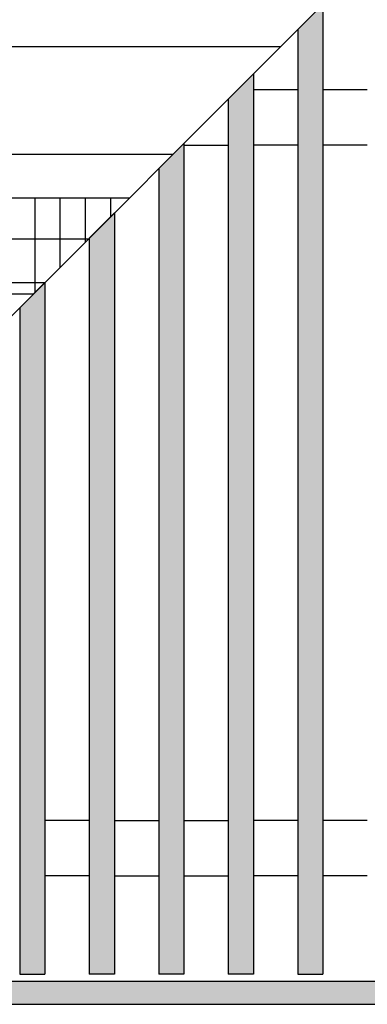
# Model space of a CAD drawing. Units: millimetres. Extents: x 8837 to 12945, y 1446 to 4427.
# Drawn here: x 9898 to 9967, y 2283 to 2478 of the extents above; entities that cross this region are included whole.
import ezdxf

# ---------------------------------------------------------------- set-up
doc = ezdxf.new("R2010")
doc.units = ezdxf.units.MM
doc.layers.add('1', color=7, linetype='Continuous')
doc.styles.add('CONVERTER_11', font='txt.shx', dxfattribs={"width": 0.9})
doc.dimstyles.new('ME10_DIM_50', dxfattribs={"dimtxt": 22.5, "dimasz": 22.5, "dimexe": 7.5, "dimexo": 5, "dimgap": 9, "dimtad": 1, "dimdec": 0, "dimdsep": 46, "dimtxsty": 'CONVERTER_11', "dimsah": 1, "dimcen": 0.09, "dimclrd": 6, "dimclre": 6, "dimclrt": 3, "dimadec": 0, "dimazin": 0, "dimtfac": 1, "dimtdec": 4, "dimtix": 1, "dimtmove": 0, "dimatfit": 3, "dimfxl": 1, "dimtolj": 1, "dimtzin": 0, "dimarcsym": 0})
pattern_1 = [(45, (-639.1988564, -69.4942517), (-0.00128564869307, 1e-19), [])]

# ---------------------------------------------------------------- blocks, each defined once
blk = doc.blocks.new('*D46')
at = {"layer": '1', "color": 6, "linetype": 'Continuous'}
for p, q in [((9505.16, 2477.63), (9505.16, 2547.13)), ((10775.16, 2447.63), (10775.16, 2547.13)), ((10775.16, 2539.63), (9505.16, 2539.63))]:
    blk.add_line(p, q, dxfattribs=at)
at = {"layer": '1', "color": 6}
for points in [[(9527.66, 2542.59), (9527.66, 2536.67), (9505.16, 2539.63)], [(10752.66, 2536.67), (10752.66, 2542.59), (10775.16, 2539.63)]]:
    blk.add_solid(points, dxfattribs=at)
at = {"layer": '1', "color": 3, "insert": (10112.66, 2548.74), "char_height": 22.5, "attachment_point": 7, "rotation": 0.0001, "line_spacing_factor": 0.454545, "style": 'CONVERTER_11'}
blk.add_mtext('1270', dxfattribs=at)

msp = doc.modelspace()

# ---------------------------------------------------------------- hatches: boundary and pattern name
at = {"layer": '1', "linetype": 'Continuous'}
h = msp.add_hatch(dxfattribs=at)
h.set_pattern_fill('CUSTOM114', color=6, scale=0.000909091, angle=45, pattern_type=2)
h.set_pattern_definition(pattern_1)
h.paths.add_polyline_path([(9958.56, 2481.08), (9958.56, 2288.63), (9958.26, 2288.63), (9953.86, 2288.63), (9953.56, 2288.63), (9953.56, 2476.08)])
h = msp.add_hatch(dxfattribs=at)
h.set_pattern_fill('CUSTOM115', color=6, scale=0.000909091, angle=45, pattern_type=2)
h.set_pattern_definition(pattern_1)
h.paths.add_polyline_path([(9944.76, 2467.28), (9944.76, 2288.63), (9944.46, 2288.63), (9940.06, 2288.63), (9939.76, 2288.63), (9939.76, 2462.28)])
h = msp.add_hatch(dxfattribs=at)
h.set_pattern_fill('CUSTOM116', color=6, scale=0.000909091, angle=45, pattern_type=2)
h.set_pattern_definition(pattern_1)
h.paths.add_polyline_path([(9930.96, 2453.48), (9930.96, 2288.63), (9930.66, 2288.63), (9926.26, 2288.63), (9925.96, 2288.63), (9925.96, 2448.48)])
h = msp.add_hatch(dxfattribs=at)
h.set_pattern_fill('CUSTOM131', color=6, scale=0.000909091, angle=45, pattern_type=2)
h.set_pattern_definition(pattern_1)
h.paths.add_polyline_path([(9917.16, 2439.68), (9917.16, 2288.63), (9916.86, 2288.63), (9912.46, 2288.63), (9912.16, 2288.63), (9912.16, 2434.68)])
h = msp.add_hatch(dxfattribs=at)
h.set_pattern_fill('CUSTOM132', color=6, scale=0.000909091, angle=45, pattern_type=2)
h.set_pattern_definition(pattern_1)
h.paths.add_polyline_path([(9903.36, 2425.88), (9903.36, 2288.63), (9903.06, 2288.63), (9898.66, 2288.63), (9898.36, 2288.63), (9898.36, 2420.88)])
h = msp.add_hatch(dxfattribs=at)
h.set_pattern_fill('CUSTOM143', color=6, scale=0.000909091, angle=45, pattern_type=2)
h.set_pattern_definition([(45, (-538.6828004, 30.9733345), (-0.00128564869307, 1e-19), [])])
h.paths.add_polyline_path([(9153.66, 2287.23), (9153.66, 2282.63), (10853.66, 2282.63), (10853.66, 2287.23)])

# ---------------------------------------------------------------- linework, layer by layer
at = {"color": 6, "linetype": 'Continuous'}
for p, q in [((9958.56, 2481.08), (9958.56, 2288.63)), ((9953.56, 2476.08), (9953.56, 2288.63)), ((9944.76, 2467.28), (9944.76, 2288.63)), ((9953.56, 2464.13), (9944.76, 2464.13)), ((9967.36, 2464.13), (9958.56, 2464.13)), ((9939.76, 2462.28), (9939.76, 2288.63)), ((9930.96, 2453.48), (9930.96, 2288.63)), ((9930.96, 2453.13), (9939.76, 2453.13)), ((9953.56, 2453.13), (9944.76, 2453.13)), ((9967.36, 2453.13), (9958.56, 2453.13)), ((9925.96, 2448.48), (9925.96, 2288.63)), ((9901.36, 2442.63), (9901.36, 2423.88)), ((9906.36, 2442.63), (9906.36, 2428.88)), ((9911.36, 2442.63), (9911.36, 2433.88)), ((9916.36, 2442.63), (9916.36, 2438.88)), ((9917.16, 2439.68), (9917.16, 2288.63)), ((9911.96, 2434.48), (9581.36, 2434.48)), ((9912.16, 2434.68), (9912.16, 2288.63)), ((9903.26, 2425.78), (9581.36, 2425.78)), ((9903.36, 2425.88), (9903.36, 2288.63)), ((9898.36, 2420.88), (9898.36, 2288.63)), ((9912.16, 2319.13), (9903.36, 2319.13)), ((9917.16, 2319.13), (9925.96, 2319.13)), ((9930.96, 2319.13), (9939.76, 2319.13)), ((9953.56, 2319.13), (9944.76, 2319.13)), ((9967.36, 2319.13), (9958.56, 2319.13)), ((9912.16, 2308.13), (9903.36, 2308.13)), ((9917.16, 2308.13), (9925.96, 2308.13)), ((9930.96, 2308.13), (9939.76, 2308.13)), ((9953.56, 2308.13), (9944.76, 2308.13)), ((9967.36, 2308.13), (9958.56, 2308.13)), ((9898.36, 2288.63), (9898.66, 2288.63)), ((9898.66, 2288.63), (9903.06, 2288.63)), ((9903.06, 2288.63), (9903.36, 2288.63)), ((9912.46, 2288.63), (9912.16, 2288.63)), ((9916.86, 2288.63), (9912.46, 2288.63)), ((9917.16, 2288.63), (9916.86, 2288.63)), ((9926.26, 2288.63), (9925.96, 2288.63)), ((9930.66, 2288.63), (9926.26, 2288.63)), ((9930.96, 2288.63), (9930.66, 2288.63)), ((9940.06, 2288.63), (9939.76, 2288.63)), ((9944.46, 2288.63), (9940.06, 2288.63)), ((9944.76, 2288.63), (9944.46, 2288.63)), ((9953.56, 2288.63), (9953.86, 2288.63)), ((9953.86, 2288.63), (9958.26, 2288.63)), ((9958.26, 2288.63), (9958.56, 2288.63)), ((9153.66, 2287.23), (10853.66, 2287.23)), ((9153.66, 2282.63), (10853.66, 2282.63))]:
    msp.add_line(p, q, dxfattribs=at)
at = {"color": 1, "linetype": 'Continuous'}
for p, q in [((9950.11, 2472.63), (9225.01, 2472.63)), ((9928.73, 2451.25), (9581.36, 2451.25)), ((9920.11, 2442.63), (9581.36, 2442.63)), ((9581.36, 2423.63), (9901.11, 2423.63))]:
    msp.add_line(p, q, dxfattribs=at)
at = {"layer": '1', "color": 6, "linetype": 'Continuous'}
for p, q in [((9958.56, 2481.08), (9953.56, 2476.08)), ((9953.56, 2476.08), (9779.16, 2301.68)), ((9944.76, 2467.28), (9939.76, 2462.28)), ((9930.96, 2453.48), (9925.96, 2448.48)), ((9917.16, 2439.68), (9912.16, 2434.68)), ((9903.36, 2425.88), (9898.36, 2420.88))]:
    msp.add_line(p, q, dxfattribs=at)

# ---------------------------------------------------------------- dimensions: what is measured, and where the dimension line sits
at = {"layer": '1'}
dim = msp.add_linear_dim(base=(10775.16, 2539.63), p1=(9505.16, 2472.63), p2=(10775.16, 2442.63), dimstyle='ME10_DIM_50', dxfattribs=at)
dim.commit()
dim.dimension.update_dxf_attribs({"geometry": '*D46', "text_midpoint": (10140.16, 2557.4), "text_rotation": 0.0001})

doc.saveas('drawing.dxf')
